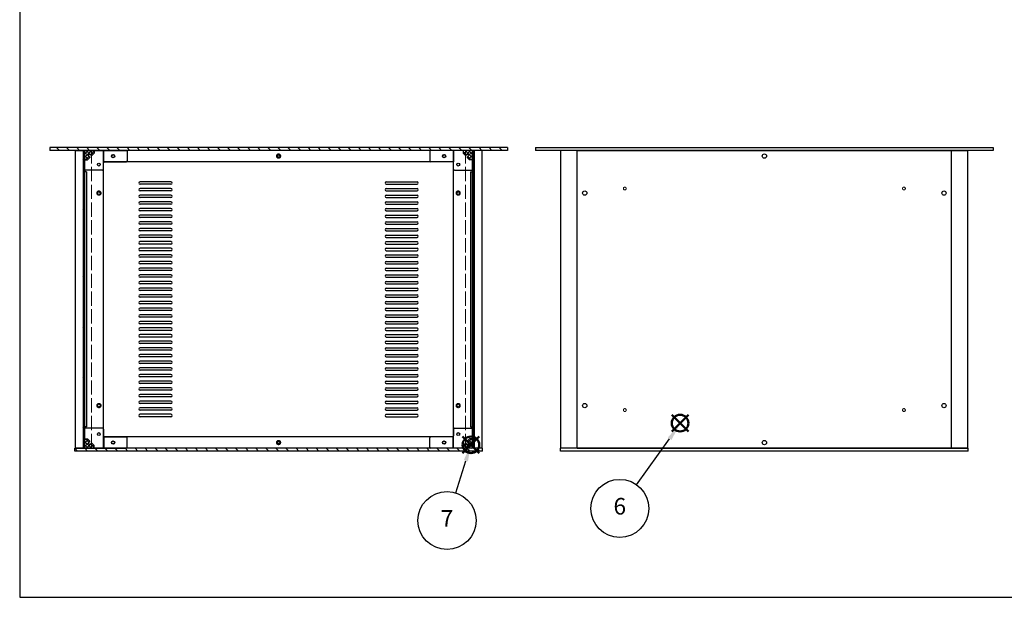
# Model space of a CAD drawing. Units: millimetres. Extents: x 0 to 2227, y 0 to 1400.
# Drawn here: x 0 to 1038, y 0 to 609 of the extents above; entities that cross this region are included whole.
import ezdxf

# ---------------------------------------------------------------- set-up
doc = ezdxf.new("R2010")
doc.units = ezdxf.units.MM
doc.header["$LTSCALE"] = 5
doc.linetypes.add('AM_ISO02W050x2', pattern=[3.75, 3, -0.75])
doc.layers.add('AM_12', color=7, linetype='Continuous', lineweight=50, plot=False)
for name, color, linetype, lineweight in [('AM_5', 3, 'Continuous', 25), ('AM_8', 1, 'Continuous', 25), ('側板', 7, 'Continuous', 25), ('固定金具', 6, 'Continuous', 25), ('天板', 3, 'Continuous', 25), ('天板0', 3, 'AM_ISO02W050x2', 13), ('底板', 4, 'Continuous', 25), ('底板0', 4, 'AM_ISO02W050x2', 13), ('ﾌﾚｰﾑ', 2, 'Continuous', 25), ('ﾌﾛﾝﾄﾊﾟﾈﾙ', 7, 'Continuous', 25), ('ﾌﾛﾝﾄﾊﾟﾈﾙ0', 7, 'AM_ISO02W050x2', 13), ('ﾘﾔﾊﾟﾈﾙ', 5, 'Continuous', 25), ('ﾘﾔﾊﾟﾈﾙ0', 5, 'AM_ISO02W050x2', 13)]:
    doc.layers.add(name, color=color, linetype=linetype, lineweight=lineweight)
doc.styles.add('ACISOTS', font='isocp.shx', dxfattribs={"height": 1, "bigfont": 'extfont.shx'})
pattern_1 = [(315, (-66.6208, 1140.9024), (-1.767767, -1.767767), []), (225, (-66.6208, 1140.9024), (-1.767767, 1.767767), [])]
pattern_2 = [(315, (-66.6208, 1300.9024), (-1.767767, -1.767767), []), (225, (-66.6208, 1300.9024), (-1.767767, 1.767767), [])]
pattern_3 = [(45, (-66.621, 1140.902), (-8.83883, 8.83883), [])]

# ---------------------------------------------------------------- blocks, each defined once
blk = doc.blocks.new('TK-A3')
blk.add_lwpolyline([(0, 0), (403, 0), (403, 280), (0, 280)], close=True)
blk = doc.blocks.new('*S42')
at = {"layer": 'AM_12', "color": 4}
for p, q in [((687.6, 174.8), (705.1, 192.3)), ((687.6, 192.3), (705.1, 174.8))]:
    blk.add_line(p, q, dxfattribs=at)
blk.add_circle((696.4, 183.6), 8.75, dxfattribs=at)
blk = doc.blocks.new('*S43')
at = {"layer": 'AM_5', "color": 3}
blk.add_line((650.6, 118.6), (685.4, 167.2), dxfattribs=at)
blk.add_circle((632.8, 93.7), 30.6, dxfattribs=at)
at = {"layer": 'AM_5', "color": 3, "linetype": 'Continuous'}
blk.add_trace([(687.3, 165.9), (683.5, 168.6), (695.6, 181.5)], dxfattribs=at)
at = {"layer": 'AM_5', "color": 7, "insert": (632.8, 93.7), "char_height": 17.5, "attachment_point": 5, "style": 'ACISOTS'}
blk.add_mtext('6', dxfattribs=at)
blk = doc.blocks.new('*S52')
at = {"layer": 'AM_12', "color": 4}
for p, q in [((467, 151.9), (484.5, 169.4)), ((467, 169.4), (484.5, 151.9))]:
    blk.add_line(p, q, dxfattribs=at)
blk.add_circle((475.8, 160.7), 8.75, dxfattribs=at)
blk = doc.blocks.new('*S53')
at = {"layer": 'AM_5', "color": 3}
blk.add_line((459.9, 110.1), (470.5, 144), dxfattribs=at)
blk.add_circle((450.6, 80.9), 30.6, dxfattribs=at)
at = {"layer": 'AM_5', "color": 3, "linetype": 'Continuous'}
blk.add_trace([(472.7, 143.3), (468.3, 144.7), (475.8, 160.7)], dxfattribs=at)
at = {"layer": 'AM_5', "color": 7, "insert": (450.6, 80.9), "char_height": 17.5, "attachment_point": 5, "style": 'ACISOTS'}
blk.add_mtext('7', dxfattribs=at)

msp = doc.modelspace()

# ---------------------------------------------------------------- hatches: boundary and pattern name
at = {"layer": 'AM_8'}
h = msp.add_hatch(dxfattribs=at)
h.set_pattern_fill('_U', color=256, scale=7.5, angle=45, style=0, pattern_type=0)
h.set_pattern_definition([(315, (-66.621, 1300.9024), (-5.3033, -5.3033), [])])
h.paths.add_polyline_path([(31.683, 474.126), (514.283, 474.126), (514.283, 471.126), (31.683, 471.126)])
h = msp.add_hatch(dxfattribs=at)
h.set_pattern_fill('_U', color=256, scale=12.5, angle=45, style=0, pattern_type=0)
h.set_pattern_definition(pattern_3)
h.paths.add_polyline_path([(66.933, 471.126), (66.933, 157.126), (68.433, 157.126), (68.433, 471.126)])
h = msp.add_hatch(dxfattribs=at)
h.set_pattern_fill('_U', color=256, scale=2.5, angle=45, style=0, double=1, pattern_type=0)
h.set_pattern_definition(pattern_2)
edge = h.paths.add_edge_path()
edge.add_line((78.483, 471.126), (78.483, 468.126))
edge.add_line((78.483, 468.126), (76.033, 465.676))
edge.add_line((76.033, 465.676), (75.233, 465.676))
edge.add_arc((73.933, 465.676), 1.3, 360, 630)
edge.add_line((73.933, 464.376), (73.933, 463.576))
edge.add_line((73.933, 463.576), (71.483, 461.126))
edge.add_line((71.483, 461.126), (68.483, 461.126))
edge.add_line((68.483, 461.126), (68.483, 471.126))
edge.add_line((68.483, 471.126), (78.483, 471.126))
h = msp.add_hatch(dxfattribs=at)
h.set_pattern_fill('_U', color=256, scale=2.5, angle=45, style=0, double=1, pattern_type=0)
h.set_pattern_definition(pattern_2)
edge = h.paths.add_edge_path()
edge.add_line((469.933, 465.676), (467.483, 468.126))
edge.add_line((467.483, 468.126), (467.483, 471.126))
edge.add_line((467.483, 471.126), (477.483, 471.126))
edge.add_line((477.483, 471.126), (477.483, 461.126))
edge.add_line((477.483, 461.126), (474.483, 461.126))
edge.add_line((474.483, 461.126), (472.033, 463.576))
edge.add_line((472.033, 463.576), (472.033, 464.376))
edge.add_arc((472.033, 465.676), 1.3, 270, 540)
edge.add_line((470.733, 465.676), (469.933, 465.676))
h = msp.add_hatch(dxfattribs=at)
h.set_pattern_fill('_U', color=256, scale=12.5, angle=45, style=0, pattern_type=0)
h.set_pattern_definition(pattern_3)
h.paths.add_polyline_path([(479.033, 157.126), (479.033, 471.126), (477.533, 471.126), (477.533, 157.126)])
h = msp.add_hatch(dxfattribs=at)
h.set_pattern_fill('_U', color=256, scale=2.5, angle=45, style=0, double=1, pattern_type=0)
h.set_pattern_definition(pattern_1)
edge = h.paths.add_edge_path()
edge.add_line((71.483, 167.126), (73.933, 164.676))
edge.add_line((73.933, 164.676), (73.933, 163.876))
edge.add_arc((73.933, 162.576), 1.3, 90, 360)
edge.add_line((75.233, 162.576), (76.033, 162.576))
edge.add_line((76.033, 162.576), (78.483, 160.126))
edge.add_line((78.483, 160.126), (78.483, 157.126))
edge.add_line((78.483, 157.126), (68.483, 157.126))
edge.add_line((68.483, 157.126), (68.483, 167.126))
edge.add_line((68.483, 167.126), (71.483, 167.126))
h = msp.add_hatch(dxfattribs=at)
h.set_pattern_fill('_U', color=256, scale=2.5, angle=45, style=0, double=1, pattern_type=0)
h.set_pattern_definition(pattern_1)
edge = h.paths.add_edge_path()
edge.add_arc((472.033, 162.576), 1.3, 180, 450)
edge.add_line((472.033, 163.876), (472.033, 164.676))
edge.add_line((472.033, 164.676), (474.483, 167.126))
edge.add_line((474.483, 167.126), (477.483, 167.126))
edge.add_line((477.483, 167.126), (477.483, 157.126))
edge.add_line((477.483, 157.126), (467.483, 157.126))
edge.add_line((467.483, 157.126), (467.483, 160.126))
edge.add_line((467.483, 160.126), (469.933, 162.576))
edge.add_line((469.933, 162.576), (470.733, 162.576))
h = msp.add_hatch(dxfattribs=at)
h.set_pattern_fill('_U', color=256, scale=7.5, angle=45, style=0, pattern_type=0)
h.set_pattern_definition([(315, (-66.621, 1140.9024), (-5.3033, -5.3033), [])])
h.paths.add_polyline_path([(57.983, 157.126), (58.483, 157.126), (433.483, 157.126), (457.483, 157.126), (487.983, 157.126), (487.983, 154.126), (57.983, 154.126)])

# ---------------------------------------------------------------- linework, layer by layer
at = {"layer": '側板'}
for p, q in [((66.933, 471.126), (66.933, 157.126)), ((66.933, 471.126), (68.433, 471.126)), ((68.433, 471.126), (68.433, 157.126)), ((477.533, 471.126), (477.533, 157.126)), ((479.033, 471.126), (477.533, 471.126)), ((479.033, 471.126), (479.033, 157.126)), ((66.933, 157.126), (68.433, 157.126)), ((479.033, 157.126), (477.533, 157.126))]:
    msp.add_line(p, q, dxfattribs=at)
at = {"layer": '固定金具'}
for p, q in [((68.483, 451.126), (68.483, 471.126)), ((68.483, 471.126), (112.483, 471.126)), ((76.033, 465.676), (78.483, 468.126)), ((78.483, 471.126), (78.483, 468.126)), ((113.483, 470.126), (113.483, 460.126)), ((432.483, 470.126), (432.483, 460.126)), ((477.483, 471.126), (433.483, 471.126)), ((467.483, 471.126), (467.483, 468.126)), ((469.933, 465.676), (467.483, 468.126)), ((477.483, 451.126), (477.483, 471.126)), ((68.483, 461.126), (71.483, 461.126)), ((71.483, 461.126), (73.933, 463.576)), ((73.933, 464.376), (73.933, 463.576)), ((75.233, 465.676), (76.033, 465.676)), ((88.483, 451.126), (88.483, 458.126)), ((89.483, 459.126), (112.483, 459.126)), ((456.483, 459.126), (433.483, 459.126)), ((457.483, 451.126), (457.483, 458.126)), ((470.733, 465.676), (469.933, 465.676)), ((472.033, 464.376), (472.033, 463.576)), ((474.483, 461.126), (472.033, 463.576)), ((477.483, 461.126), (474.483, 461.126)), ((87.483, 450.126), (69.483, 450.126)), ((458.483, 450.126), (476.483, 450.126)), ((68.483, 177.126), (68.483, 157.126)), ((87.483, 178.126), (69.483, 178.126)), ((88.483, 177.126), (88.483, 170.126)), ((457.483, 177.126), (457.483, 170.126)), ((458.483, 178.126), (476.483, 178.126)), ((477.483, 177.126), (477.483, 157.126)), ((68.483, 167.126), (71.483, 167.126)), ((71.483, 167.126), (73.933, 164.676)), ((89.483, 169.126), (112.483, 169.126)), ((113.483, 158.126), (113.483, 168.126)), ((432.483, 158.126), (432.483, 168.126)), ((456.483, 169.126), (433.483, 169.126)), ((474.483, 167.126), (472.033, 164.676)), ((477.483, 167.126), (474.483, 167.126)), ((68.483, 157.126), (112.483, 157.126)), ((73.933, 163.876), (73.933, 164.676)), ((75.233, 162.576), (76.033, 162.576)), ((76.033, 162.576), (78.483, 160.126)), ((78.483, 157.126), (78.483, 160.126)), ((477.483, 157.126), (433.483, 157.126)), ((469.933, 162.576), (467.483, 160.126)), ((467.483, 157.126), (467.483, 160.126)), ((470.733, 162.576), (469.933, 162.576)), ((472.033, 163.876), (472.033, 164.676))]:
    msp.add_line(p, q, dxfattribs=at)
for centre in [(83.483, 456.126), (98.483, 465.126), (447.483, 465.126), (462.483, 456.126), (83.483, 172.126), (462.483, 172.126), (98.483, 163.126), (447.483, 163.126)]:
    msp.add_circle(centre, 1.5, dxfattribs=at)
for centre, radius, start, end in [((112.483, 470.126), 1, 0, 90), ((433.483, 470.126), 1, 90, 180), ((73.933, 465.676), 1.3, 0, 270), ((89.483, 458.126), 1, 90, 180), ((112.483, 460.126), 1, 270, 0), ((433.483, 460.126), 1, 180, 270), ((456.483, 458.126), 1, 0, 90), ((472.033, 465.676), 1.3, 270, 180), ((69.483, 451.126), 1, 180, 270), ((87.483, 451.126), 1, 270, 0), ((458.483, 451.126), 1, 180, 270), ((476.483, 451.126), 1, 270, 0), ((69.483, 177.126), 1, 90, 180), ((87.483, 177.126), 1, 0, 90), ((458.483, 177.126), 1, 90, 180), ((476.483, 177.126), 1, 0, 90), ((89.483, 170.126), 1, 180, 270), ((112.483, 168.126), 1, 0, 90), ((433.483, 168.126), 1, 90, 180), ((456.483, 170.126), 1, 270, 0), ((73.933, 162.576), 1.3, 90, 0), ((112.483, 158.126), 1, 270, 0), ((433.483, 158.126), 1, 180, 270), ((472.033, 162.576), 1.3, 180, 90)]:
    msp.add_arc(centre, radius, start, end, dxfattribs=at)
at = {"layer": '天板'}
for p, q in [((159.483, 437.876), (126.983, 437.876)), ((386.483, 437.876), (418.983, 437.876)), ((159.483, 435.376), (126.983, 435.376)), ((159.483, 430.876), (126.983, 430.876)), ((159.483, 428.376), (126.983, 428.376)), ((386.483, 435.376), (418.983, 435.376)), ((386.483, 430.876), (418.983, 430.876)), ((386.483, 428.376), (418.983, 428.376)), ((159.483, 423.876), (126.983, 423.876)), ((159.483, 421.376), (126.983, 421.376)), ((159.483, 416.876), (126.983, 416.876)), ((386.483, 423.876), (418.983, 423.876)), ((386.483, 421.376), (418.983, 421.376)), ((386.483, 416.876), (418.983, 416.876)), ((159.483, 414.376), (126.983, 414.376)), ((159.483, 409.876), (126.983, 409.876)), ((159.483, 407.376), (126.983, 407.376)), ((386.483, 414.376), (418.983, 414.376)), ((386.483, 409.876), (418.983, 409.876)), ((386.483, 407.376), (418.983, 407.376)), ((159.483, 402.876), (126.983, 402.876)), ((159.483, 400.376), (126.983, 400.376)), ((159.483, 395.876), (126.983, 395.876)), ((386.483, 402.876), (418.983, 402.876)), ((386.483, 400.376), (418.983, 400.376)), ((386.483, 395.876), (418.983, 395.876)), ((159.483, 393.376), (126.983, 393.376)), ((159.483, 388.876), (126.983, 388.876)), ((159.483, 386.376), (126.983, 386.376)), ((386.483, 393.376), (418.983, 393.376)), ((386.483, 388.876), (418.983, 388.876)), ((386.483, 386.376), (418.983, 386.376)), ((159.483, 381.876), (126.983, 381.876)), ((159.483, 379.376), (126.983, 379.376)), ((159.483, 374.876), (126.983, 374.876)), ((386.483, 381.876), (418.983, 381.876)), ((386.483, 379.376), (418.983, 379.376)), ((386.483, 374.876), (418.983, 374.876)), ((159.483, 372.376), (126.983, 372.376)), ((159.483, 367.876), (126.983, 367.876)), ((159.483, 365.376), (126.983, 365.376)), ((386.483, 372.376), (418.983, 372.376)), ((386.483, 367.876), (418.983, 367.876)), ((386.483, 365.376), (418.983, 365.376)), ((159.483, 360.876), (126.983, 360.876)), ((159.483, 358.376), (126.983, 358.376)), ((159.483, 353.876), (126.983, 353.876)), ((386.483, 360.876), (418.983, 360.876)), ((386.483, 358.376), (418.983, 358.376)), ((386.483, 353.876), (418.983, 353.876)), ((159.483, 351.376), (126.983, 351.376)), ((159.483, 346.876), (126.983, 346.876)), ((159.483, 344.376), (126.983, 344.376)), ((386.483, 351.376), (418.983, 351.376)), ((386.483, 346.876), (418.983, 346.876)), ((386.483, 344.376), (418.983, 344.376)), ((159.483, 339.876), (126.983, 339.876)), ((159.483, 337.376), (126.983, 337.376)), ((159.483, 332.876), (126.983, 332.876)), ((386.483, 339.876), (418.983, 339.876)), ((386.483, 337.376), (418.983, 337.376)), ((386.483, 332.876), (418.983, 332.876)), ((159.483, 330.376), (126.983, 330.376)), ((159.483, 325.876), (126.983, 325.876)), ((159.483, 323.376), (126.983, 323.376)), ((386.483, 330.376), (418.983, 330.376)), ((386.483, 325.876), (418.983, 325.876)), ((386.483, 323.376), (418.983, 323.376)), ((159.483, 318.876), (126.983, 318.876)), ((159.483, 316.376), (126.983, 316.376)), ((159.483, 311.876), (126.983, 311.876)), ((386.483, 318.876), (418.983, 318.876)), ((386.483, 316.376), (418.983, 316.376)), ((386.483, 311.876), (418.983, 311.876)), ((159.483, 309.376), (126.983, 309.376)), ((159.483, 304.876), (126.983, 304.876)), ((159.483, 302.376), (126.983, 302.376)), ((386.483, 309.376), (418.983, 309.376)), ((386.483, 304.876), (418.983, 304.876)), ((386.483, 302.376), (418.983, 302.376)), ((159.483, 297.876), (126.983, 297.876)), ((159.483, 295.376), (126.983, 295.376)), ((159.483, 290.876), (126.983, 290.876)), ((386.483, 297.876), (418.983, 297.876)), ((386.483, 295.376), (418.983, 295.376)), ((386.483, 290.876), (418.983, 290.876)), ((159.483, 288.376), (126.983, 288.376)), ((159.483, 283.876), (126.983, 283.876)), ((159.483, 281.376), (126.983, 281.376)), ((386.483, 288.376), (418.983, 288.376)), ((386.483, 283.876), (418.983, 283.876)), ((386.483, 281.376), (418.983, 281.376)), ((159.483, 276.876), (126.983, 276.876)), ((159.483, 274.376), (126.983, 274.376)), ((386.483, 276.876), (418.983, 276.876)), ((386.483, 274.376), (418.983, 274.376)), ((159.483, 269.876), (126.983, 269.876)), ((159.483, 267.376), (126.983, 267.376)), ((159.483, 262.876), (126.983, 262.876)), ((159.483, 260.376), (126.983, 260.376)), ((386.483, 269.876), (418.983, 269.876)), ((386.483, 267.376), (418.983, 267.376)), ((386.483, 262.876), (418.983, 262.876)), ((386.483, 260.376), (418.983, 260.376)), ((159.483, 255.876), (126.983, 255.876)), ((159.483, 253.376), (126.983, 253.376)), ((386.483, 255.876), (418.983, 255.876)), ((386.483, 253.376), (418.983, 253.376)), ((159.483, 248.876), (126.983, 248.876)), ((159.483, 246.376), (126.983, 246.376)), ((159.483, 241.876), (126.983, 241.876)), ((159.483, 239.376), (126.983, 239.376)), ((386.483, 248.876), (418.983, 248.876)), ((386.483, 246.376), (418.983, 246.376)), ((386.483, 241.876), (418.983, 241.876)), ((386.483, 239.376), (418.983, 239.376)), ((159.483, 234.876), (126.983, 234.876)), ((159.483, 232.376), (126.983, 232.376)), ((386.483, 234.876), (418.983, 234.876)), ((386.483, 232.376), (418.983, 232.376)), ((159.483, 227.876), (126.983, 227.876)), ((159.483, 225.376), (126.983, 225.376)), ((159.483, 220.876), (126.983, 220.876)), ((159.483, 218.376), (126.983, 218.376)), ((386.483, 227.876), (418.983, 227.876)), ((386.483, 225.376), (418.983, 225.376)), ((386.483, 220.876), (418.983, 220.876)), ((386.483, 218.376), (418.983, 218.376)), ((159.483, 213.876), (126.983, 213.876)), ((159.483, 211.376), (126.983, 211.376)), ((386.483, 213.876), (418.983, 213.876)), ((386.483, 211.376), (418.983, 211.376)), ((159.483, 206.876), (126.983, 206.876)), ((159.483, 204.376), (126.983, 204.376)), ((159.483, 199.876), (126.983, 199.876)), ((159.483, 197.376), (126.983, 197.376)), ((386.483, 206.876), (418.983, 206.876)), ((386.483, 204.376), (418.983, 204.376)), ((386.483, 199.876), (418.983, 199.876)), ((386.483, 197.376), (418.983, 197.376)), ((159.483, 192.876), (126.983, 192.876)), ((159.483, 190.376), (126.983, 190.376)), ((386.483, 192.876), (418.983, 192.876)), ((386.483, 190.376), (418.983, 190.376))]:
    msp.add_line(p, q, dxfattribs=at)
for centre, start, end in [((126.983, 436.626), 90, 270), ((159.483, 436.626), 270, 90), ((386.483, 436.626), 90, 270), ((418.983, 436.626), 270, 90), ((126.983, 429.626), 90, 270), ((159.483, 429.626), 270, 90), ((386.483, 429.626), 90, 270), ((418.983, 429.626), 270, 90), ((126.983, 422.626), 90, 270), ((126.983, 415.626), 90, 270), ((159.483, 422.626), 270, 90), ((159.483, 415.626), 270, 90), ((386.483, 422.626), 90, 270), ((386.483, 415.626), 90, 270), ((418.983, 422.626), 270, 90), ((418.983, 415.626), 270, 90), ((126.983, 408.626), 90, 270), ((159.483, 408.626), 270, 90), ((386.483, 408.626), 90, 270), ((418.983, 408.626), 270, 90), ((126.983, 401.626), 90, 270), ((126.983, 394.626), 90, 270), ((159.483, 401.626), 270, 90), ((159.483, 394.626), 270, 90), ((386.483, 401.626), 90, 270), ((386.483, 394.626), 90, 270), ((418.983, 401.626), 270, 90), ((418.983, 394.626), 270, 90), ((126.983, 387.626), 90, 270), ((159.483, 387.626), 270, 90), ((386.483, 387.626), 90, 270), ((418.983, 387.626), 270, 90), ((126.983, 380.626), 90, 270), ((126.983, 373.626), 90, 270), ((159.483, 380.626), 270, 90), ((159.483, 373.626), 270, 90), ((386.483, 380.626), 90, 270), ((386.483, 373.626), 90, 270), ((418.983, 380.626), 270, 90), ((418.983, 373.626), 270, 90), ((126.983, 366.626), 90, 270), ((159.483, 366.626), 270, 90), ((386.483, 366.626), 90, 270), ((418.983, 366.626), 270, 90), ((126.983, 359.626), 90, 270), ((126.983, 352.626), 90, 270), ((159.483, 359.626), 270, 90), ((159.483, 352.626), 270, 90), ((386.483, 359.626), 90, 270), ((386.483, 352.626), 90, 270), ((418.983, 359.626), 270, 90), ((418.983, 352.626), 270, 90), ((126.983, 345.626), 90, 270), ((159.483, 345.626), 270, 90), ((386.483, 345.626), 90, 270), ((418.983, 345.626), 270, 90), ((126.983, 338.626), 90, 270), ((126.983, 331.626), 90, 270), ((159.483, 338.626), 270, 90), ((159.483, 331.626), 270, 90), ((386.483, 338.626), 90, 270), ((386.483, 331.626), 90, 270), ((418.983, 338.626), 270, 90), ((418.983, 331.626), 270, 90), ((126.983, 324.626), 90, 270), ((159.483, 324.626), 270, 90), ((386.483, 324.626), 90, 270), ((418.983, 324.626), 270, 90), ((126.983, 317.626), 90, 270), ((126.983, 310.626), 90, 270), ((159.483, 317.626), 270, 90), ((159.483, 310.626), 270, 90), ((386.483, 317.626), 90, 270), ((386.483, 310.626), 90, 270), ((418.983, 317.626), 270, 90), ((418.983, 310.626), 270, 90), ((126.983, 303.626), 90, 270), ((159.483, 303.626), 270, 90), ((386.483, 303.626), 90, 270), ((418.983, 303.626), 270, 90), ((126.983, 296.626), 90, 270), ((126.983, 289.626), 90, 270), ((159.483, 296.626), 270, 90), ((159.483, 289.626), 270, 90), ((386.483, 296.626), 90, 270), ((386.483, 289.626), 90, 270), ((418.983, 296.626), 270, 90), ((418.983, 289.626), 270, 90), ((126.983, 282.626), 90, 270), ((159.483, 282.626), 270, 90), ((386.483, 282.626), 90, 270), ((418.983, 282.626), 270, 90), ((126.983, 275.626), 90, 270), ((159.483, 275.626), 270, 90), ((386.483, 275.626), 90, 270), ((418.983, 275.626), 270, 90), ((126.983, 268.626), 90, 270), ((126.983, 261.626), 90, 270), ((159.483, 268.626), 270, 90), ((159.483, 261.626), 270, 90), ((386.483, 268.626), 90, 270), ((386.483, 261.626), 90, 270), ((418.983, 268.626), 270, 90), ((418.983, 261.626), 270, 90), ((126.983, 254.626), 90, 270), ((159.483, 254.626), 270, 90), ((386.483, 254.626), 90, 270), ((418.983, 254.626), 270, 90), ((126.983, 247.626), 90, 270), ((126.983, 240.626), 90, 270), ((159.483, 247.626), 270, 90), ((159.483, 240.626), 270, 90), ((386.483, 247.626), 90, 270), ((386.483, 240.626), 90, 270), ((418.983, 247.626), 270, 90), ((418.983, 240.626), 270, 90), ((126.983, 233.626), 90, 270), ((159.483, 233.626), 270, 90), ((386.483, 233.626), 90, 270), ((418.983, 233.626), 270, 90), ((126.983, 226.626), 90, 270), ((126.983, 219.626), 90, 270), ((159.483, 226.626), 270, 90), ((159.483, 219.626), 270, 90), ((386.483, 226.626), 90, 270), ((386.483, 219.626), 90, 270), ((418.983, 226.626), 270, 90), ((418.983, 219.626), 270, 90), ((126.983, 212.626), 90, 270), ((159.483, 212.626), 270, 90), ((386.483, 212.626), 90, 270), ((418.983, 212.626), 270, 90), ((126.983, 205.626), 90, 270), ((126.983, 198.626), 90, 270), ((159.483, 205.626), 270, 90), ((159.483, 198.626), 270, 90), ((386.483, 205.626), 90, 270), ((386.483, 198.626), 90, 270), ((418.983, 205.626), 270, 90), ((418.983, 198.626), 270, 90), ((126.983, 191.626), 90, 270), ((159.483, 191.626), 270, 90), ((386.483, 191.626), 90, 270), ((418.983, 191.626), 270, 90)]:
    msp.add_arc(centre, 1.25, start, end, dxfattribs=at)
at = {"layer": '天板0'}
for p, q in [((75.733, 470.876), (470.233, 470.876)), ((75.733, 157.376), (75.733, 470.876)), ((470.233, 157.376), (470.233, 470.876)), ((75.733, 157.376), (470.233, 157.376))]:
    msp.add_line(p, q, dxfattribs=at)
for centre in [(272.983, 465.126), (83.562, 426.126), (462.403, 426.126), (83.562, 202.126), (462.403, 202.126), (272.983, 163.126)]:
    msp.add_circle(centre, 2.25, dxfattribs=at)
at = {"layer": '底板'}
for p, q in [((588.017, 157.376), (588.017, 470.876)), ((588.017, 470.876), (982.517, 470.876)), ((982.517, 157.376), (982.517, 470.876)), ((588.017, 157.376), (982.517, 157.376))]:
    msp.add_line(p, q, dxfattribs=at)
for centre in [(785.267, 465.126), (595.846, 426.126), (974.687, 426.126), (595.846, 202.126), (974.687, 202.126), (785.267, 163.126)]:
    msp.add_circle(centre, 2.25, dxfattribs=at)
at = {"layer": '底板0'}
for centre in [(638.096, 430.876), (932.437, 430.876), (638.096, 197.376), (932.437, 197.376)]:
    msp.add_circle(centre, 1.5, dxfattribs=at)
at = {"layer": 'ﾌﾚｰﾑ'}
for p, q in [((58.483, 471.126), (58.483, 157.126)), ((58.483, 471.126), (88.483, 471.126)), ((66.883, 471.126), (66.883, 157.126)), ((68.483, 157.126), (68.483, 471.126)), ((88.483, 157.126), (88.483, 471.126)), ((457.483, 157.126), (457.483, 471.126)), ((487.483, 471.126), (457.483, 471.126)), ((477.483, 157.126), (477.483, 471.126)), ((479.083, 471.126), (479.083, 157.126)), ((487.483, 471.126), (487.483, 157.126)), ((600.767, 471.126), (570.767, 471.126)), ((570.767, 157.126), (570.767, 471.126)), ((587.767, 157.126), (587.767, 471.126)), ((600.767, 471.126), (600.767, 470.876)), ((969.767, 471.126), (969.767, 470.876)), ((969.767, 471.126), (999.767, 471.126)), ((982.767, 157.126), (982.767, 471.126)), ((999.767, 157.126), (999.767, 471.126)), ((70.483, 448.626), (68.483, 448.626)), ((70.483, 448.626), (70.483, 179.626)), ((475.483, 448.626), (475.483, 179.626)), ((475.483, 448.626), (477.483, 448.626)), ((70.483, 179.626), (68.483, 179.626)), ((475.483, 179.626), (477.483, 179.626)), ((58.483, 157.126), (88.483, 157.126)), ((487.483, 157.126), (457.483, 157.126)), ((600.767, 157.126), (570.767, 157.126)), ((600.767, 157.126), (600.767, 157.376)), ((969.767, 157.126), (969.767, 157.376)), ((969.767, 157.126), (999.767, 157.126))]:
    msp.add_line(p, q, dxfattribs=at)
for centre in [(83.562, 426.126), (462.403, 426.126), (83.562, 202.126), (462.403, 202.126)]:
    msp.add_circle(centre, 1.5, dxfattribs=at)
at = {"layer": 'ﾌﾛﾝﾄﾊﾟﾈﾙ'}
for p, q in [((514.283, 474.126), (31.683, 474.126)), ((31.683, 474.126), (31.683, 471.126)), ((514.283, 471.126), (31.683, 471.126)), ((88.483, 471.126), (88.483, 459.126)), ((457.483, 471.126), (457.483, 459.126)), ((514.283, 474.126), (514.283, 471.126)), ((543.967, 474.126), (1026.567, 474.126)), ((543.967, 474.126), (543.967, 471.126)), ((1026.567, 471.126), (543.967, 471.126)), ((1026.567, 474.126), (1026.567, 471.126)), ((457.483, 459.126), (88.483, 459.126))]:
    msp.add_line(p, q, dxfattribs=at)
for centre, radius in [((98.483, 465.126), 1.75), ((272.983, 465.126), 1.25), ((447.483, 465.126), 1.75)]:
    msp.add_circle(centre, radius, dxfattribs=at)
at = {"layer": 'ﾌﾛﾝﾄﾊﾟﾈﾙ0'}
msp.add_circle((272.983, 465.126), 1.5, dxfattribs=at)
at = {"layer": 'ﾘﾔﾊﾟﾈﾙ'}
for p, q in [((456.983, 169.126), (88.983, 169.126)), ((88.983, 157.126), (88.983, 169.126)), ((456.983, 157.126), (456.983, 169.126)), ((57.983, 154.126), (57.983, 157.126)), ((487.983, 157.126), (57.983, 157.126)), ((487.983, 154.126), (487.983, 157.126)), ((1000.267, 157.126), (570.267, 157.126)), ((570.267, 154.126), (570.267, 157.126)), ((1000.267, 154.126), (1000.267, 157.126)), ((487.983, 154.126), (57.983, 154.126)), ((1000.267, 154.126), (570.267, 154.126))]:
    msp.add_line(p, q, dxfattribs=at)
for centre, radius in [((98.483, 163.126), 1.75), ((272.983, 163.126), 1.25), ((447.483, 163.126), 1.75)]:
    msp.add_circle(centre, radius, dxfattribs=at)
at = {"layer": 'ﾘﾔﾊﾟﾈﾙ0'}
msp.add_circle((272.983, 163.126), 1.5, dxfattribs=at)

# ---------------------------------------------------------------- block references
at = {"lineweight": 0, "xscale": 5, "yscale": 5, "zscale": 5}
msp.add_blockref('TK-A3', (0, 0), dxfattribs=at)
at = {"layer": 'AM_12'}
for name in ['*S42', '*S52']:
    msp.add_blockref(name, (0, 0), dxfattribs=at)
at = {"layer": 'AM_5'}
for name in ['*S43', '*S53']:
    msp.add_blockref(name, (0, 0), dxfattribs=at)

doc.saveas('drawing.dxf')
